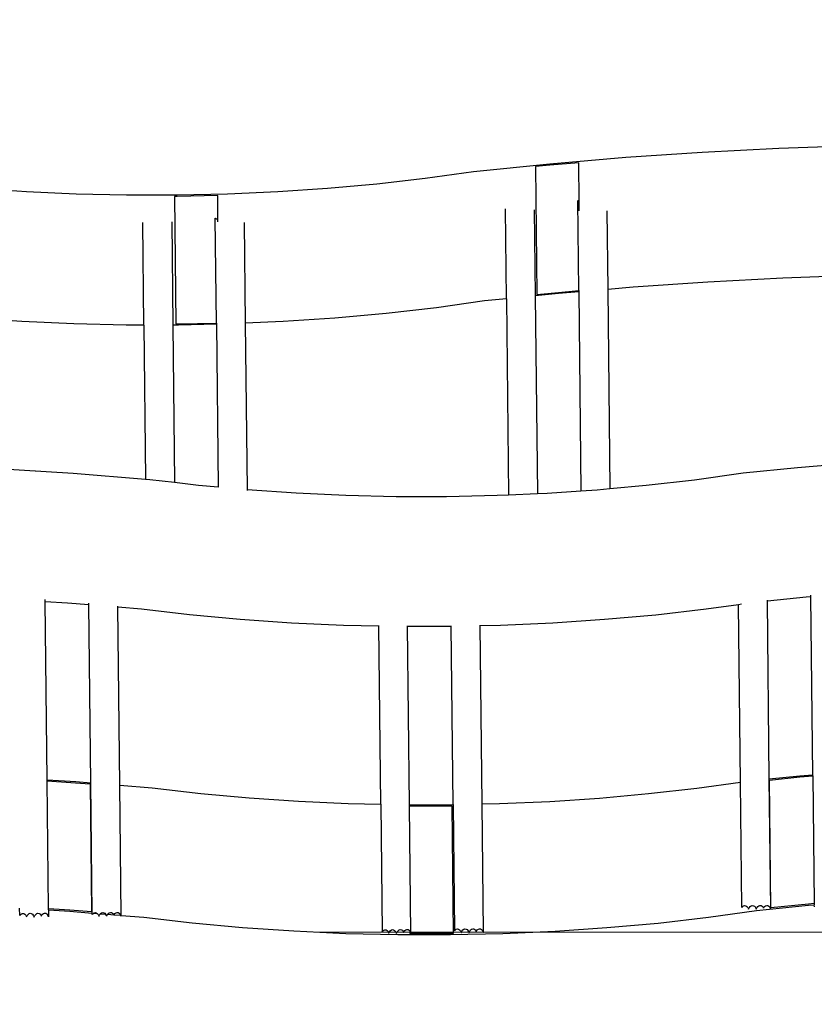
# Model space of a CAD drawing. Units: millimetres. Extents: x -3175 to 3927, y -2668 to 2313.
# Drawn here: x -517 to 582, y -412 to 950 of the extents above; entities that cross this region are included whole.
import ezdxf

# ---------------------------------------------------------------- set-up
doc = ezdxf.new("R2010")
doc.units = ezdxf.units.MM
doc.layers.add('Размеры', color=1, linetype='Continuous', lineweight=5)
doc.dimstyles.new('размеры Маф', dxfattribs={"dimtxt": 150, "dimasz": 50, "dimexe": 50, "dimexo": 0.0625, "dimgap": 0.09, "dimtad": 1, "dimdec": 0, "dimzin": 0, "dimdsep": 46, "dimtxsty": 'Standard', "dimblk": 'ARCHTICK', "dimcen": 0.09, "dimdle": 50, "dimclrd": 256, "dimclre": 256, "dimclrt": 256, "dimadec": 0, "dimazin": 0, "dimtfac": 1, "dimtdec": 0, "dimtix": 1, "dimtofl": 0, "dimtmove": 0, "dimatfit": 3, "dimfxl": 1, "dimtolj": 1, "dimtzin": 0, "dimlwd": -1, "dimlwe": -1, "dimarcsym": 1})

# ---------------------------------------------------------------- blocks, each defined once
blk = doc.blocks.new('_ArchTick')
at = {"color": 0, "linetype": 'ByBlock', "const_width": 0.15}
blk.add_lwpolyline([(-0.5, -0.5), (0.5, 0.5)], dxfattribs=at)
blk = doc.blocks.new('*D12')
at = {"layer": 'Defpoints', "color": 0, "transparency": 16777216}
for p in [(-3124.6, 224.3), (2910.3, 224.3), (2910.3, -2618.4)]:
    blk.add_point(p, dxfattribs=at)
at = {"layer": 'Размеры', "transparency": 16777216}
for p, q in [((-3124.6, 224.2), (-3124.6, -2668.4)), ((2910.3, 224.2), (2910.3, -2668.4)), ((-3174.6, -2618.4), (2960.3, -2618.4))]:
    blk.add_line(p, q, dxfattribs=at)
at = {"layer": 'Размеры', "transparency": 16777216, "xscale": 50, "yscale": 50, "zscale": 50, "rotation": 180}
blk.add_blockref('_ArchTick', (-3124.6, -2618.4), dxfattribs=at)
at = {"layer": 'Размеры', "transparency": 16777216, "xscale": 50, "yscale": 50, "zscale": 50}
blk.add_blockref('_ArchTick', (2910.3, -2618.4), dxfattribs=at)
at = {"layer": 'Размеры', "transparency": 16777216, "insert": (-107.2, -2543.3), "char_height": 150, "attachment_point": 5}
blk.add_mtext('\\A1;6035', dxfattribs=at)
blk = doc.blocks.new('*D13')
at = {"layer": 'Defpoints', "color": 0, "transparency": 16777216}
for p in [(-107.2, 2262.8), (-107.2, -1814.2), (3877, -1814.2)]:
    blk.add_point(p, dxfattribs=at)
at = {"layer": 'Размеры', "transparency": 16777216}
for p, q in [((3877, 2312.8), (3877, -1864.2)), ((-107.1, 2262.8), (3927, 2262.8)), ((-107.1, -1814.2), (3927, -1814.2))]:
    blk.add_line(p, q, dxfattribs=at)
at = {"layer": 'Размеры', "transparency": 16777216, "xscale": 50, "yscale": 50, "zscale": 50}
for p, rotation in [((3877, 2262.8), 90), ((3877, -1814.2), 270)]:
    blk.add_blockref('_ArchTick', p, dxfattribs=dict(at, rotation=rotation))
at = {"layer": 'Размеры', "transparency": 16777216, "insert": (3801.9, 224.3), "char_height": 150, "attachment_point": 5, "rotation": 90}
blk.add_mtext('\\A1;4077', dxfattribs=at)
blk = doc.blocks.new('*D14')
at = {"layer": 'Defpoints', "color": 0, "transparency": 16777216}
for p in [(1388.8, 641.9), (-1627.2, 620.9), (1388.8, -1160.6)]:
    blk.add_point(p, dxfattribs=at)
at = {"layer": 'Размеры', "transparency": 16777216}
for p, q in [((1388.8, 641.8), (1388.8, -1210.6)), ((-1627.2, 620.8), (-1627.2, -1210.6)), ((-1677.2, -1160.6), (1438.8, -1160.6))]:
    blk.add_line(p, q, dxfattribs=at)
at = {"layer": 'Размеры', "transparency": 16777216, "xscale": 50, "yscale": 50, "zscale": 50, "rotation": 180}
blk.add_blockref('_ArchTick', (-1627.2, -1160.6), dxfattribs=at)
at = {"layer": 'Размеры', "transparency": 16777216, "xscale": 50, "yscale": 50, "zscale": 50}
blk.add_blockref('_ArchTick', (1388.8, -1160.6), dxfattribs=at)
at = {"layer": 'Размеры', "transparency": 16777216, "insert": (-119.2, -1085.5), "char_height": 150, "attachment_point": 5}
blk.add_mtext('\\A1;3016', dxfattribs=at)
blk = doc.blocks.new('*D15')
at = {"layer": 'Defpoints', "color": 0, "transparency": 16777216}
for p in [(1299.7, 802.8), (2116.6, 802.8), (-101.7, -312.5)]:
    blk.add_point(p, dxfattribs=at)
at = {"layer": 'Размеры', "transparency": 16777216}
for p, q in [((2116.6, -362.5), (2116.6, 852.8)), ((1299.7, 802.8), (2166.6, 802.8)), ((-101.6, -312.5), (2166.6, -312.5))]:
    blk.add_line(p, q, dxfattribs=at)
at = {"layer": 'Размеры', "transparency": 16777216, "xscale": 50, "yscale": 50, "zscale": 50}
for p, rotation in [((2116.6, 802.8), 90), ((2116.6, -312.5), 270)]:
    blk.add_blockref('_ArchTick', p, dxfattribs=dict(at, rotation=rotation))
at = {"layer": 'Размеры', "transparency": 16777216, "insert": (2041.6, 245.2), "char_height": 150, "attachment_point": 5, "rotation": 90}
blk.add_mtext('\\A1;1115', dxfattribs=at)

msp = doc.modelspace()

# ---------------------------------------------------------------- linework, layer by layer
for p, q in [((427.4, 766.7), (321.8, 759.4)), ((533.2, 772.1), (427.4, 766.7)), ((639.2, 775.9), (533.2, 772.1)), ((216.6, 750.5), (111.1, 739.8)), ((321.8, 759.4), (216.6, 750.5)), ((256.6, 752.4), (216.7, 749)), ((257.2, 698.8), (256.6, 752.4)), ((111.1, 739.8), (43.9, 730.4)), ((216.7, 749), (196.7, 746.9)), ((196.7, 746.9), (198.6, 569.9)), ((-22.9, 722.8), (-90.9, 716.6)), ((43.9, 730.4), (-22.9, 722.8)), ((-507.5, 712.1), (-575.6, 716.8)), ((-438.5, 709), (-507.5, 712.1)), ((-368.9, 707.4), (-438.5, 709)), ((-229.3, 708.9), (-299.1, 707.4)), ((-159.8, 712), (-229.3, 708.9)), ((-90.9, 716.6), (-159.8, 712)), ((-299.1, 707.4), (-368.9, 707.4)), ((-299.1, 705.8), (-302.9, 705.8)), ((-302.9, 705.8), (-301, 529.2)), ((-242.9, 707.1), (-299.1, 705.8)), ((-242.6, 674.3), (-242.9, 707.1)), ((255.7, 699.7), (255.3, 700.1)), ((256.7, 575.3), (255.3, 700.1)), ((257.2, 698.8), (255.7, 699.7)), ((257.2, 698.8), (257.2, 698.8)), ((257.3, 685.7), (257.2, 698.8)), ((156.5, 564), (155.1, 688.3)), ((195.1, 687), (196.4, 568.1)), ((295.5, 685.8), (296.6, 577.1)), ((-345, 527.7), (-346.5, 669.4)), ((-306.5, 670.3), (-305, 527.7)), ((-245.8, 675.2), (-246.2, 675.6)), ((-244.7, 530.4), (-246.2, 675.6)), ((-244.4, 674.4), (-245.8, 675.2)), ((-242.8, 674.2), (-244.4, 674.4)), ((-242.6, 674.3), (-242.8, 674.2)), ((-242.5, 670.4), (-242.6, 674.3)), ((-206.2, 669.8), (-204.7, 530.2)), ((435.3, 587.2), (331.7, 580.1)), ((539.1, 592.6), (435.3, 587.2)), ((643.1, 596.2), (539.1, 592.6)), ((198.6, 569.9), (228.4, 572.9)), ((228.4, 572.9), (256.7, 575.3)), ((256.7, 573.8), (228.5, 571.4)), ((256.7, 575.3), (256.7, 573.8)), ((256.7, 573.8), (259.6, 298.3)), ((331.7, 580.1), (296.6, 577.1)), ((296.6, 577.1), (299.6, 301.4)), ((126.3, 561), (59.8, 551.7)), ((156.5, 564), (126.3, 561)), ((156.5, 564), (159.4, 292.8)), ((228.5, 571.4), (196.4, 568.1)), ((196.4, 568.1), (199.4, 294.6)), ((59.8, 551.7), (-9.9, 543.7)), ((-513.8, 532.7), (-584.8, 537.5)), ((-442, 529.4), (-513.8, 532.7)), ((-152.4, 532.5), (-204.7, 530.2)), ((-80.7, 537.3), (-152.4, 532.5)), ((-9.9, 543.7), (-80.7, 537.3)), ((-369.7, 527.7), (-442, 529.4)), ((-345, 527.7), (-369.7, 527.7)), ((-345, 527.7), (-342.7, 314.6)), ((-297.2, 527.7), (-305, 527.7)), ((-305, 527.7), (-302.6, 310.1)), ((-301, 529.2), (-297.2, 529.2)), ((-297.2, 529.2), (-244.7, 530.4)), ((-244.7, 528.9), (-297.2, 527.7)), ((-244.7, 530.4), (-244.7, 528.9)), ((-244.7, 528.9), (-242.2, 303.7)), ((-204.7, 530.2), (-202.2, 300)), ((-548.1, 329.2), (-442.7, 322.6)), ((484.1, 323), (559.2, 330.6)), ((559.2, 330.6), (634.1, 336.9)), ((-442.7, 322.6), (-342.7, 314.6)), ((-342.7, 314.6), (-337, 314.1)), ((-337, 314.1), (-302.6, 310.1)), ((350, 306), (416.8, 313.6)), ((416.8, 313.6), (484.1, 323)), ((-302.6, 310.1), (-269.6, 306.2)), ((-269.6, 306.2), (-242.2, 303.7)), ((-242.2, 303.7), (-242.2, 303.5)), ((-202.2, 300), (-134.5, 295.3)), ((-202.2, 300), (-202.2, 298.8)), ((259.6, 298.3), (282, 299.8)), ((282, 299.8), (299.6, 301.4)), ((299.6, 301.4), (350, 306)), ((-134.5, 295.3), (-65.6, 292.2)), ((-65.6, 292.2), (4, 290.6)), ((4, 290.6), (73.8, 290.6)), ((73.8, 290.6), (143.6, 292.1)), ((143.6, 292.1), (159.4, 292.8)), ((159.4, 292.8), (199.4, 294.6)), ((199.4, 294.6), (213.1, 295.2)), ((213.1, 295.2), (259.6, 298.3)), ((517.6, 146), (571, 151.4)), ((571, 151.4), (577.8, 152)), ((577.8, 152), (577.8, 153.9)), ((580.5, -94.6), (577.8, 152)), ((-481.5, 145.2), (-481.5, 147.9)), ((-481.5, 145.2), (-450.7, 143.2)), ((-478.8, -101.6), (-481.5, 145.2)), ((-450.7, 143.2), (-421.1, 140.8)), ((-421.1, 140.8), (-421.1, 142.6)), ((-418.4, -105.8), (-421.1, 140.8)), ((-381.1, 137.6), (-381.1, 138.7)), ((-381.1, 137.6), (-348.3, 135)), ((-378.4, -109), (-381.1, 137.6)), ((432.8, 134.9), (477.6, 141.2)), ((477.6, 141.2), (481.6, 141.7)), ((480.3, -104.7), (477.6, 141.2)), ((517.6, 146), (517.6, 146.8)), ((520.2, -100.4), (517.6, 146)), ((-348.3, 135), (-281.7, 127.2)), ((-281.7, 127.2), (-211.8, 120.7)), ((292.2, 120.5), (363.1, 126.9)), ((363.1, 126.9), (432.8, 134.9)), ((-211.8, 120.7), (-140.9, 115.8)), ((-140.9, 115.8), (-69.1, 112.6)), ((-69.1, 112.6), (-20.1, 111.4)), ((-20.1, 111.4), (-20.1, 112.1)), ((-17.4, -135.5), (-20.1, 111.4)), ((19.9, 110.9), (19.9, 111.3)), ((19.9, 110.9), (75.8, 110.9)), ((22.6, -136.1), (19.9, 110.9)), ((75.8, 110.9), (80.3, 111)), ((80.3, 111), (80.3, 111.3)), ((82.9, -136), (80.3, 111)), ((120.2, 111.9), (148.3, 112.5)), ((120.2, 111.9), (120.2, 112.3)), ((122.9, -135.1), (120.2, 111.9)), ((148.3, 112.5), (220.6, 115.7)), ((220.6, 115.7), (292.2, 120.5)), ((562.4, -96.1), (580.5, -94.6)), ((580.5, -96.1), (580.5, -94.6)), ((-478.8, -101.6), (-439.4, -104.1)), ((-478.8, -103.2), (-478.8, -101.6)), ((-478.8, -103.2), (-439.5, -105.7)), ((-476.9, -280.1), (-478.8, -103.2)), ((-439.5, -105.7), (-419.4, -107.3)), ((-439.4, -104.1), (-418.4, -105.8)), ((-419.4, -107.3), (-417.5, -284.3)), ((-416.5, -286), (-418.4, -105.8)), ((-378.4, -109), (-333.7, -112.5)), ((-376.5, -289.2), (-378.4, -109)), ((420.1, -113.1), (480.3, -104.7)), ((482.2, -278.5), (480.3, -104.7)), ((520.2, -100.4), (562.4, -96.1)), ((522.2, -280.3), (520.2, -100.4)), ((520.6, -101.9), (562.5, -97.6)), ((522.5, -279), (520.6, -101.9)), ((562.5, -97.6), (580.5, -96.1)), ((580.5, -96.1), (582.4, -273)), ((-333.7, -112.5), (-266.3, -120.5)), ((-266.3, -120.5), (-199.4, -126.7)), ((285.3, -126.9), (353.3, -120.7)), ((353.3, -120.7), (420.1, -113.1)), ((-199.4, -126.7), (-131.3, -131.4)), ((-131.3, -131.4), (-62.3, -134.5)), ((-62.3, -134.5), (-17.4, -135.5)), ((-17.4, -135.5), (-15.5, -311.9)), ((22.6, -136.1), (77.1, -136.1)), ((22.6, -137.7), (22.6, -136.1)), ((77.1, -136.1), (82.9, -136)), ((82.9, -136), (84.8, -310.8)), ((122.9, -135.1), (146.9, -134.6)), ((124.8, -312.6), (122.9, -135.1)), ((146.9, -134.6), (216.4, -131.5)), ((216.4, -131.5), (285.3, -126.9)), ((22.6, -137.7), (77.1, -137.7)), ((24.5, -313.7), (22.6, -137.7)), ((77.1, -137.7), (80.9, -137.6)), ((80.9, -137.6), (82.8, -314.2)), ((-516.8, -289.3), (-516.9, -279.1)), ((-447.4, -281.9), (-476.9, -280.1)), ((-476.9, -281.6), (-476.9, -280.1)), ((-476.9, -281.6), (-447.5, -283.5)), ((-476.9, -281.6), (-476.8, -291.1)), ((-447.5, -283.5), (-416.5, -286)), ((-417.5, -284.3), (-447.4, -281.9)), ((-416.5, -288.2), (-416.5, -286)), ((-415.5, -286.9), (-414.4, -286.1)), ((-414.4, -286.1), (-414.1, -285.9)), ((-414.4, -286.1), (-409.5, -286.5)), ((-414.1, -285.9), (-412.5, -285.4)), ((-412.5, -285.4), (-411, -285.6)), ((-411, -285.6), (-409.5, -286.5)), ((-405, -286.8), (-403.6, -285.7)), ((-403.6, -285.7), (-402, -285.3)), ((-402, -285.3), (-400.5, -285.5)), ((-400.5, -285.5), (-399, -286.4)), ((-394.4, -286.7), (-392.9, -285.6)), ((-392.9, -285.6), (-391.4, -285.2)), ((-391.4, -285.2), (-389.8, -285.4)), ((-389.8, -285.4), (-388.4, -286.2)), ((-385, -286.6), (-383.6, -285.5)), ((-383.6, -285.5), (-382, -285.1)), ((-382, -285.1), (-380.5, -285.3)), ((-380.5, -285.3), (-379, -286.1)), ((436.1, -291.8), (502.5, -282.5)), ((482.2, -278.5), (483.1, -277.2)), ((483.1, -277.2), (484.6, -276.2)), ((484.6, -276.2), (486.1, -275.7)), ((486.1, -275.7), (487.7, -275.9)), ((487.7, -275.9), (489.1, -276.8)), ((489.1, -276.8), (490.4, -278.2)), ((490.4, -278.2), (491.3, -280)), ((491.3, -280), (491.4, -280.1)), ((491.4, -280.1), (491.5, -280.5)), ((491.5, -280.6), (492.4, -278.7)), ((491.5, -280.5), (491.5, -280.6)), ((491.5, -280.6), (491.5, -280.6)), ((492.4, -278.7), (493.6, -277.1)), ((493.6, -277.1), (495.1, -276.1)), ((495.1, -276.1), (496.6, -275.6)), ((496.6, -275.6), (498.2, -275.8)), ((498.2, -275.8), (499.6, -276.7)), ((499.6, -276.7), (500.9, -278.1)), ((501.8, -279.9), (500.9, -278.1)), ((501.9, -280), (501.8, -279.9)), ((501.9, -280), (502.1, -280.8)), ((502.1, -280.8), (503.1, -278.6)), ((502.1, -280.8), (502.1, -280.8)), ((502.5, -282.5), (574.3, -275.3)), ((503.1, -278.6), (504.3, -277)), ((504.3, -277), (505.7, -275.9)), ((505.7, -275.9), (507.3, -275.5)), ((507.3, -275.5), (508.8, -275.7)), ((508.8, -275.7), (510.3, -276.6)), ((510.3, -276.6), (511.5, -278)), ((511.5, -278), (512, -279)), ((512, -278.9), (512, -279)), ((512, -279), (512.1, -279.1)), ((512.1, -279.1), (512.4, -278.5)), ((512.4, -278.5), (513.6, -276.9)), ((513.6, -276.9), (515, -275.8)), ((515, -275.8), (516.6, -275.4)), ((516.6, -275.4), (518.2, -275.6)), ((518.2, -275.6), (519.6, -276.5)), ((519.6, -276.5), (520.9, -277.9)), ((520.9, -278.1), (520.9, -277.9)), ((521.8, -279.8), (520.9, -278.1)), ((521.9, -279.8), (521.8, -279.8)), ((521.9, -279.9), (521.9, -279.8)), ((521.9, -279.8), (521.9, -280)), ((521.9, -280), (521.9, -279.9)), ((521.9, -280), (521.9, -280.1)), ((521.9, -280.2), (521.9, -280)), ((521.9, -280.1), (522, -280.5)), ((521.9, -280.1), (521.9, -280.2)), ((522, -280.2), (521.9, -280.2)), ((522, -280.3), (522, -280.2)), ((522.2, -280.3), (522, -280.5)), ((522, -280.5), (522, -280.3)), ((574.2, -273.7), (522.5, -279)), ((582.4, -273), (574.2, -273.7)), ((574.3, -275.3), (582.4, -274.6)), ((582.4, -273), (582.4, -274.6)), ((582.5, -277.4), (582.4, -274.6)), ((-516.8, -289.3), (-515.8, -288)), ((-515.8, -288), (-514.4, -286.9)), ((-514.4, -286.9), (-512.8, -286.5)), ((-512.8, -286.5), (-511.3, -286.7)), ((-511.3, -286.7), (-509.8, -287.6)), ((-509.8, -287.6), (-508.5, -289)), ((-508.5, -289), (-507.6, -290.8)), ((-507.6, -290.8), (-507.6, -290.9)), ((-507.6, -290.9), (-507.4, -291.3)), ((-507.5, -291.3), (-507.4, -291.4)), ((-507.4, -291.3), (-507.5, -291.3)), ((-507.4, -291.4), (-506.6, -289.5)), ((-506.6, -289.5), (-505.3, -287.9)), ((-505.3, -287.9), (-503.9, -286.8)), ((-503.9, -286.8), (-502.3, -286.4)), ((-502.3, -286.4), (-500.8, -286.6)), ((-500.8, -286.6), (-499.3, -287.4)), ((-499.3, -287.4), (-498.1, -288.9)), ((-497.2, -290.7), (-498.1, -288.9)), ((-497.2, -290.7), (-497.1, -290.8)), ((-497.1, -290.8), (-496.9, -291.5)), ((-496.9, -291.5), (-496.8, -291.4)), ((-496.9, -291.5), (-496.9, -291.6)), ((-496.9, -291.6), (-496.9, -291.6)), ((-496.8, -291.4), (-495.9, -289.4)), ((-495.9, -289.4), (-494.7, -287.8)), ((-494.7, -287.8), (-493.2, -286.7)), ((-493.2, -286.7), (-491.7, -286.3)), ((-491.7, -286.3), (-490.1, -286.5)), ((-490.1, -286.5), (-488.7, -287.3)), ((-487.4, -288.8), (-488.7, -287.3)), ((-487.4, -288.8), (-486.9, -289.7)), ((-486.9, -289.7), (-486.8, -289.9)), ((-486.9, -289.7), (-486.9, -289.7)), ((-486.8, -289.9), (-486.6, -289.3)), ((-486.6, -289.3), (-485.3, -287.7)), ((-485.3, -287.7), (-483.9, -286.6)), ((-483.9, -286.6), (-482.3, -286.2)), ((-482.3, -286.2), (-480.8, -286.4)), ((-480.8, -286.4), (-479.3, -287.2)), ((-479.3, -287.2), (-478.1, -288.7)), ((-478, -288.8), (-478.1, -288.7)), ((-477.1, -290.5), (-478, -288.8)), ((-477.1, -290.5), (-477.1, -290.6)), ((-477.1, -290.6), (-477.1, -290.7)), ((-477.1, -290.6), (-477, -290.8)), ((-477, -290.8), (-477.1, -290.7)), ((-477, -290.8), (-477, -290.9)), ((-477, -290.9), (-477, -290.8)), ((-477, -290.9), (-476.9, -291.2)), ((-477, -291), (-477, -290.9)), ((-477, -290.9), (-477, -290.9)), ((-477, -291.1), (-477, -291)), ((-476.9, -291.2), (-477, -291.1)), ((-476.8, -291.1), (-476.9, -291.2)), ((-416.5, -288.2), (-415.5, -286.9)), ((-409.5, -286.5), (-408.2, -287.9)), ((-408.2, -287.9), (-407.3, -289.7)), ((-407.3, -289.8), (-407.3, -289.7)), ((-407.3, -289.8), (-407.1, -290.2)), ((-407.1, -290.2), (-407.2, -290.3)), ((-407.2, -290.3), (-407.1, -290.3)), ((-407.1, -290.3), (-406.3, -288.4)), ((-406.3, -288.4), (-405.1, -286.9)), ((-405.1, -286.9), (-405, -286.8)), ((-405.1, -286.9), (-398.1, -287.4)), ((-399, -286.4), (-398.1, -287.4)), ((-397.8, -287.8), (-398.1, -287.4)), ((-396.8, -289.6), (-397.8, -287.8)), ((-396.8, -289.6), (-396.8, -289.7)), ((-396.8, -289.7), (-396.6, -290.5)), ((-395.6, -288.3), (-396.6, -290.5)), ((-396.6, -290.5), (-396.6, -290.5)), ((-395.6, -288.3), (-395.1, -287.7)), ((-395.1, -287.7), (-394.4, -286.7)), ((-395.1, -287.7), (-386.8, -288.3)), ((-388.4, -286.2), (-387.1, -287.7)), ((-387.1, -287.7), (-386.8, -288.3)), ((-386.6, -288.6), (-386.8, -288.3)), ((-386.8, -288.3), (-386.6, -288.6)), ((-386.6, -288.6), (-386.6, -288.6)), ((-386.6, -288.6), (-386.5, -288.8)), ((-386.6, -288.6), (-386.5, -288.8)), ((-386.5, -288.8), (-386.3, -288.4)), ((-386.3, -288.2), (-385, -286.6)), ((-386.3, -288.4), (-386.3, -288.2)), ((-386.3, -288.4), (-377, -289.1)), ((-377.8, -287.6), (-379, -286.1)), ((-377.7, -287.7), (-377.8, -287.6)), ((-377, -289.1), (-377.7, -287.7)), ((-376.8, -289.5), (-377, -289.1)), ((-376.8, -289.5), (-376.8, -289.5)), ((-376.8, -289.5), (-376.8, -289.6)), ((-376.8, -289.5), (-376.7, -289.7)), ((-376.7, -289.7), (-376.8, -289.6)), ((-376.7, -289.7), (-376.7, -289.8)), ((-376.7, -289.8), (-376.7, -289.7)), ((-376.7, -289.8), (-376.6, -290.2)), ((-376.7, -289.8), (-376.7, -289.8)), ((-376.7, -289.9), (-376.7, -289.8)), ((-376.7, -290), (-376.7, -289.9)), ((-376.6, -290.2), (-376.7, -290)), ((-376.5, -290), (-376.6, -290.2)), ((-376.5, -289.2), (-345, -291.7)), ((-376.5, -290), (-376.5, -289.2)), ((-345, -291.7), (-278.4, -299.5)), ((-278.4, -299.5), (-208.5, -306)), ((366.3, -299.8), (436.1, -291.8)), ((-208.5, -306), (-137.6, -310.8)), ((-137.6, -310.8), (-65.8, -314.1)), ((-15.5, -311.9), (-14.5, -310.6)), ((-14.5, -310.6), (-13.1, -309.5)), ((-13.1, -309.5), (-11.5, -309.1)), ((-11.5, -309.1), (-10, -309.3)), ((-10, -309.3), (-8.5, -310.2)), ((-8.5, -310.2), (-7.3, -311.6)), ((-7.3, -311.6), (-6.4, -313.4)), ((-6.1, -314), (-5.3, -312.1)), ((-5.3, -312.1), (-4.1, -310.5)), ((-4.1, -310.5), (-2.6, -309.4)), ((-2.6, -309.4), (-1.1, -309)), ((-1.1, -309), (0.5, -309.2)), ((0.5, -309.2), (1.9, -310)), ((1.9, -310), (3.2, -311.5)), ((4.1, -313.3), (3.2, -311.5)), ((4.1, -313.3), (4.2, -313.4)), ((4.2, -313.4), (4.4, -314.1)), ((4.4, -314), (5.4, -312)), ((5.4, -312), (6.6, -310.4)), ((6.6, -310.4), (8, -309.3)), ((8, -309.3), (9.6, -308.9)), ((9.6, -308.9), (11.2, -309.1)), ((11.2, -309.1), (12.6, -309.9)), ((12.6, -309.9), (13.9, -311.4)), ((13.9, -311.4), (14.3, -312.3)), ((14.3, -312.3), (14.4, -312.5)), ((14.4, -312.3), (14.3, -312.3)), ((14.4, -312.5), (14.7, -311.9)), ((14.7, -311.9), (15.9, -310.3)), ((15.9, -310.3), (17.4, -309.2)), ((17.4, -309.2), (18.9, -308.8)), ((18.9, -308.8), (20.5, -309)), ((20.5, -309), (21.9, -309.8)), ((21.9, -309.8), (22.8, -310.8)), ((22.8, -310.8), (22.8, -314.2)), ((23.2, -311.3), (22.8, -310.8)), ((23.3, -311.4), (23.2, -311.3)), ((24.2, -313.1), (23.3, -311.4)), ((24.2, -313.1), (24.2, -313.2)), ((24.2, -313.2), (24.2, -313.3)), ((24.2, -313.2), (24.2, -313.4)), ((24.2, -313.4), (24.2, -313.3)), ((84.8, -310.8), (85.8, -309.5)), ((85.8, -309.5), (87.2, -308.4)), ((87.2, -308.4), (88.8, -308)), ((88.8, -308), (90.3, -308.2)), ((90.3, -308.2), (91.8, -309.1)), ((91.8, -309.1), (93, -310.5)), ((93, -310.5), (94, -312.3)), ((94, -312.3), (94, -312.4)), ((94.1, -312.8), (94, -312.4)), ((94.1, -312.8), (94.1, -312.9)), ((94.1, -312.9), (94.2, -312.9)), ((94.2, -312.9), (95, -311)), ((95, -311), (96.2, -309.4)), ((96.2, -309.4), (97.7, -308.3)), ((97.7, -308.3), (99.2, -307.9)), ((99.2, -307.9), (100.8, -308.1)), ((100.8, -308.1), (102.3, -309)), ((102.3, -309), (103.5, -310.4)), ((104.4, -312.2), (103.5, -310.4)), ((104.4, -312.2), (104.5, -312.3)), ((104.5, -312.3), (104.7, -313.1)), ((104.7, -313.1), (104.8, -313)), ((104.7, -313.1), (104.7, -313.1)), ((104.7, -313.1), (104.7, -313.1)), ((104.8, -313), (105.7, -310.9)), ((105.7, -310.9), (106.9, -309.3)), ((106.9, -309.3), (108.3, -308.2)), ((108.3, -308.2), (109.9, -307.8)), ((109.9, -307.8), (111.5, -308)), ((111.5, -308), (112.9, -308.8)), ((112.9, -308.8), (114.2, -310.3)), ((114.6, -311.2), (114.2, -310.3)), ((114.6, -311.2), (114.7, -311.4)), ((114.7, -311.2), (114.6, -311.2)), ((114.7, -311.4), (115, -310.8)), ((115, -310.8), (116.2, -309.2)), ((116.2, -309.2), (117.7, -308.1)), ((117.7, -308.1), (119.2, -307.7)), ((119.2, -307.7), (120.8, -307.9)), ((120.8, -307.9), (122.2, -308.7)), ((122.2, -308.7), (123.5, -310.2)), ((123.6, -310.3), (123.5, -310.2)), ((124.5, -312.1), (123.6, -310.3)), ((124.5, -312.1), (124.5, -312.1)), ((124.5, -312.2), (124.5, -312.1)), ((124.5, -312.1), (124.5, -312.3)), ((124.5, -312.3), (124.5, -312.2)), ((124.5, -312.3), (124.6, -312.4)), ((124.6, -312.4), (124.5, -312.3)), ((124.6, -312.4), (124.7, -312.8)), ((124.6, -312.5), (124.6, -312.4)), ((124.6, -312.4), (124.6, -312.4)), ((124.6, -312.6), (124.6, -312.5)), ((124.7, -312.8), (124.6, -312.6)), ((124.8, -312.6), (124.7, -312.8)), ((151.6, -314.2), (223.8, -311)), ((223.8, -311), (295.5, -306.2)), ((295.5, -306.2), (366.3, -299.8)), ((-65.8, -314.1), (6.5, -315.8)), ((-6.4, -313.4), (-6.3, -313.5)), ((-6.2, -313.9), (-6.3, -313.5)), ((-6.2, -313.9), (-6.1, -314)), ((-6.2, -313.9), (-6.2, -313.9)), ((4.4, -314.1), (4.4, -314)), ((4.4, -314.1), (4.4, -314.2)), ((4.4, -314.2), (4.4, -314.2)), ((6.5, -315.8), (79, -315.8)), ((79, -314.3), (22.8, -314.2)), ((24.2, -313.4), (24.3, -313.5)), ((24.3, -313.5), (24.2, -313.4)), ((24.3, -313.5), (24.4, -313.8)), ((24.3, -313.6), (24.3, -313.5)), ((24.3, -313.5), (24.3, -313.5)), ((24.3, -313.7), (24.3, -313.6)), ((24.4, -313.8), (24.3, -313.7)), ((24.5, -313.7), (24.4, -313.8)), ((82.8, -314.2), (79, -314.3)), ((79, -315.8), (151.6, -314.2))]:
    msp.add_line(p, q)

# ---------------------------------------------------------------- dimensions: what is measured, and where the dimension line sits
at = {"layer": 'Размеры'}
for base, p1, p2, picture, middle in [((3877, -1814.2), (-107.2, 2262.8), (-107.2, -1814.2), '*D13', (3801.9, 224.3)), ((2116.6, 802.8), (-101.7, -312.5), (1299.7, 802.8), '*D15', (2041.6, 245.2))]:
    dim = msp.add_linear_dim(base=base, p1=p1, p2=p2, angle=90, dimstyle='размеры Маф', dxfattribs=at)
    dim.commit()
    dim.dimension.update_dxf_attribs({"geometry": picture, "text_midpoint": middle})
for base, p1, p2, picture, middle in [((1388.8, -1160.6), (-1627.2, 620.9), (1388.8, 641.9), '*D14', (-119.2, -1085.5)), ((2910.3, -2618.4), (-3124.6, 224.3), (2910.3, 224.3), '*D12', (-107.2, -2543.3))]:
    dim = msp.add_linear_dim(base=base, p1=p1, p2=p2, dimstyle='размеры Маф', dxfattribs=at)
    dim.commit()
    dim.dimension.update_dxf_attribs({"geometry": picture, "text_midpoint": middle})

doc.saveas('drawing.dxf')
